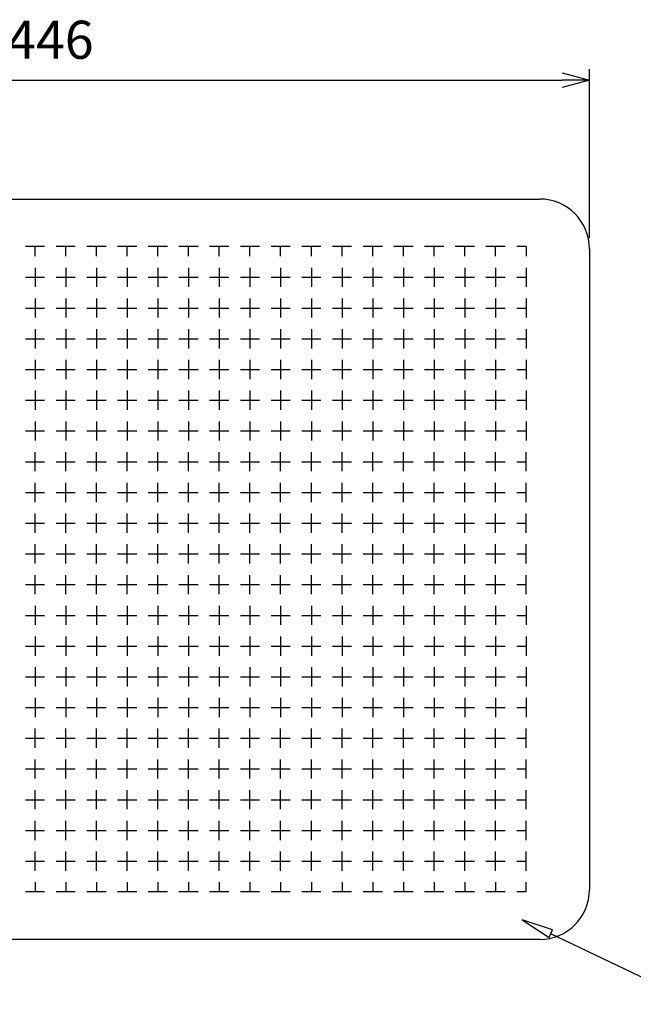
# Model space of a CAD drawing. Units: millimetres. Extents: x 0 to 4080, y 0 to 1540.
# Drawn here: x 3190 to 3444, y 499 to 906 of the extents above; entities that cross this region are included whole.
import ezdxf

# ---------------------------------------------------------------- set-up
doc = ezdxf.new("R2010")
doc.units = ezdxf.units.MM
doc.header["$LTSCALE"] = 5.5
doc.layers.add('AM_5', color=3, linetype='Continuous', lineweight=25)
doc.layers.add('LAYER1', color=7, linetype='Continuous')
doc.styles.get("Standard").update_dxf_attribs({"font": 'ISOCP.SHX', "bigfont": 'EXTFONT.SHX'})
doc.dimstyles.new('AM_JIS$0', dxfattribs={"dimtxt": 3.5, "dimasz": 2.5, "dimexe": 1, "dimexo": 1, "dimgap": 1.5, "dimtad": 3, "dimdsep": 46, "dimtxsty": 'STANDARD', "dimblk": 'OPEN30', "dimcen": 0, "dimclrd": 256, "dimclre": 256, "dimclrt": 2, "dimadec": 0, "dimazin": 2, "dimtp": 0.1, "dimtm": 0.1, "dimtfac": 0.71, "dimtmove": 0, "dimatfit": 3, "dimldrblk": 'OPEN30', "dimfxl": 1, "dimlwd": -1, "dimlwe": -1, "dimarcsym": 0})

# ---------------------------------------------------------------- blocks, each defined once
blk = doc.blocks.new('_Open30')
at = {"color": 0, "linetype": 'ByBlock', "lineweight": -2}
for p, q in [((-1, 0.268), (0, 0)), ((0, 0), (-1, -0.268)), ((0, 0), (-1, 0))]:
    blk.add_line(p, q, dxfattribs=at)
blk = doc.blocks.new('*D21')
at = {"layer": 'AM_5', "linetype": 'ByBlock'}
for p, q in [((2979.4, 815.59), (2979.4, 885.34)), ((3425.4, 815.59), (3425.4, 885.34)), ((2990.65, 880.84), (3414.15, 880.84))]:
    blk.add_line(p, q, dxfattribs=at)
at = {"layer": 'Defpoints', "color": 0}
for p in [(3425.4, 880.84), (2979.4, 811.09), (3425.4, 811.09)]:
    blk.add_point(p, dxfattribs=at)
at = {"layer": 'AM_5', "xscale": 11.25, "yscale": 11.25, "zscale": 11.25, "rotation": 180}
blk.add_blockref('_Open30', (2979.4, 880.84), dxfattribs=at)
at = {"layer": 'AM_5', "xscale": 11.25, "yscale": 11.25, "zscale": 11.25}
blk.add_blockref('_Open30', (3425.4, 880.84), dxfattribs=at)
at = {"layer": 'AM_5', "color": 2, "insert": (3202.4, 895.47), "char_height": 15.75, "attachment_point": 5}
blk.add_mtext('446', dxfattribs=at)

msp = doc.modelspace()

# ---------------------------------------------------------------- linework, layer by layer
at = {"color": 7, "linetype": 'Continuous'}
for p, q in [((3000, 831.686), (3404.8, 831.686)), ((3425.4, 811.086), (3425.4, 546.286)), ((3404.8, 525.686), (3000, 525.686))]:
    msp.add_line(p, q, dxfattribs=at)
msp.add_lwpolyline([(3397.58, 533.739), (3408.657, 526.49), (3410.156, 529.604)], close=True)
msp.add_lwpolyline([(3488.943, 498.884), (3470.323, 498.884), (3409.407, 528.047)])
for centre, start, end in [((3404.8, 811.086), 0, 90), ((3404.8, 546.286), 270, 0)]:
    msp.add_arc(centre, 20.6, start, end, dxfattribs=at)
at = {"layer": 'LAYER1', "color": 7, "linetype": 'Continuous'}
for p, q in [((3200.019, 812.036), (3192.081, 812.036)), ((3196.05, 808.067), (3196.05, 812.036)), ((3212.719, 812.036), (3204.781, 812.036)), ((3208.75, 808.067), (3208.75, 812.036)), ((3225.419, 812.036), (3217.481, 812.036)), ((3221.45, 808.067), (3221.45, 812.036)), ((3238.119, 812.036), (3230.181, 812.036)), ((3234.15, 808.067), (3234.15, 812.036)), ((3250.819, 812.036), (3242.881, 812.036)), ((3246.85, 808.067), (3246.85, 812.036)), ((3263.519, 812.036), (3255.581, 812.036)), ((3259.55, 808.067), (3259.55, 812.036)), ((3276.219, 812.036), (3268.281, 812.036)), ((3272.25, 808.067), (3272.25, 812.036)), ((3288.919, 812.036), (3280.981, 812.036)), ((3284.95, 808.067), (3284.95, 812.036)), ((3301.619, 812.036), (3293.681, 812.036)), ((3297.65, 808.067), (3297.65, 812.036)), ((3314.319, 812.036), (3306.381, 812.036)), ((3310.35, 808.067), (3310.35, 812.036)), ((3327.019, 812.036), (3319.081, 812.036)), ((3323.05, 808.067), (3323.05, 812.036)), ((3339.719, 812.036), (3331.781, 812.036)), ((3335.75, 808.067), (3335.75, 812.036)), ((3352.419, 812.036), (3344.481, 812.036)), ((3348.45, 808.067), (3348.45, 812.036)), ((3365.119, 812.036), (3357.181, 812.036)), ((3361.15, 808.067), (3361.15, 812.036)), ((3377.819, 812.036), (3369.881, 812.036)), ((3373.85, 808.067), (3373.85, 812.036)), ((3390.519, 812.036), (3382.581, 812.036)), ((3386.55, 808.067), (3386.55, 812.036)), ((3399.25, 812.036), (3395.281, 812.036)), ((3399.25, 812.036), (3399.25, 808.067)), ((3196.05, 803.305), (3196.05, 795.367)), ((3208.75, 803.305), (3208.75, 795.367)), ((3221.45, 803.305), (3221.45, 795.367)), ((3234.15, 803.305), (3234.15, 795.367)), ((3246.85, 803.305), (3246.85, 795.367)), ((3259.55, 803.305), (3259.55, 795.367)), ((3272.25, 803.305), (3272.25, 795.367)), ((3284.95, 803.305), (3284.95, 795.367)), ((3297.65, 803.305), (3297.65, 795.367)), ((3310.35, 803.305), (3310.35, 795.367)), ((3323.05, 803.305), (3323.05, 795.367)), ((3335.75, 803.305), (3335.75, 795.367)), ((3348.45, 803.305), (3348.45, 795.367)), ((3361.15, 803.305), (3361.15, 795.367)), ((3373.85, 803.305), (3373.85, 795.367)), ((3386.55, 803.305), (3386.55, 795.367)), ((3399.25, 803.305), (3399.25, 795.367)), ((3192.081, 799.336), (3200.019, 799.336)), ((3204.781, 799.336), (3212.719, 799.336)), ((3217.481, 799.336), (3225.419, 799.336)), ((3230.181, 799.336), (3238.119, 799.336)), ((3242.881, 799.336), (3250.819, 799.336)), ((3255.581, 799.336), (3263.519, 799.336)), ((3268.281, 799.336), (3276.219, 799.336)), ((3280.981, 799.336), (3288.919, 799.336)), ((3293.681, 799.336), (3301.619, 799.336)), ((3306.381, 799.336), (3314.319, 799.336)), ((3319.081, 799.336), (3327.019, 799.336)), ((3331.781, 799.336), (3339.719, 799.336)), ((3344.481, 799.336), (3352.419, 799.336)), ((3357.181, 799.336), (3365.119, 799.336)), ((3369.881, 799.336), (3377.819, 799.336)), ((3382.581, 799.336), (3390.519, 799.336)), ((3395.281, 799.336), (3399.25, 799.336)), ((3196.05, 790.605), (3196.05, 782.667)), ((3208.75, 790.605), (3208.75, 782.667)), ((3221.45, 790.605), (3221.45, 782.667)), ((3234.15, 790.605), (3234.15, 782.667)), ((3246.85, 790.605), (3246.85, 782.667)), ((3259.55, 790.605), (3259.55, 782.667)), ((3272.25, 790.605), (3272.25, 782.667)), ((3284.95, 790.605), (3284.95, 782.667)), ((3297.65, 790.605), (3297.65, 782.667)), ((3310.35, 790.605), (3310.35, 782.667)), ((3323.05, 790.605), (3323.05, 782.667)), ((3335.75, 790.605), (3335.75, 782.667)), ((3348.45, 790.605), (3348.45, 782.667)), ((3361.15, 790.605), (3361.15, 782.667)), ((3373.85, 790.605), (3373.85, 782.667)), ((3386.55, 790.605), (3386.55, 782.667)), ((3399.25, 790.605), (3399.25, 782.667)), ((3192.081, 786.636), (3200.019, 786.636)), ((3204.781, 786.636), (3212.719, 786.636)), ((3217.481, 786.636), (3225.419, 786.636)), ((3230.181, 786.636), (3238.119, 786.636)), ((3242.881, 786.636), (3250.819, 786.636)), ((3255.581, 786.636), (3263.519, 786.636)), ((3268.281, 786.636), (3276.219, 786.636)), ((3280.981, 786.636), (3288.919, 786.636)), ((3293.681, 786.636), (3301.619, 786.636)), ((3306.381, 786.636), (3314.319, 786.636)), ((3319.081, 786.636), (3327.019, 786.636)), ((3331.781, 786.636), (3339.719, 786.636)), ((3344.481, 786.636), (3352.419, 786.636)), ((3357.181, 786.636), (3365.119, 786.636)), ((3369.881, 786.636), (3377.819, 786.636)), ((3382.581, 786.636), (3390.519, 786.636)), ((3395.281, 786.636), (3399.25, 786.636)), ((3196.05, 777.905), (3196.05, 769.967)), ((3208.75, 777.905), (3208.75, 769.967)), ((3221.45, 777.905), (3221.45, 769.967)), ((3234.15, 777.905), (3234.15, 769.967)), ((3246.85, 777.905), (3246.85, 769.967)), ((3259.55, 777.905), (3259.55, 769.967)), ((3272.25, 777.905), (3272.25, 769.967)), ((3284.95, 777.905), (3284.95, 769.967)), ((3297.65, 777.905), (3297.65, 769.967)), ((3310.35, 777.905), (3310.35, 769.967)), ((3323.05, 777.905), (3323.05, 769.967)), ((3335.75, 777.905), (3335.75, 769.967)), ((3348.45, 777.905), (3348.45, 769.967)), ((3361.15, 777.905), (3361.15, 769.967)), ((3373.85, 777.905), (3373.85, 769.967)), ((3386.55, 777.905), (3386.55, 769.967)), ((3399.25, 777.905), (3399.25, 769.967)), ((3192.081, 773.936), (3200.019, 773.936)), ((3204.781, 773.936), (3212.719, 773.936)), ((3217.481, 773.936), (3225.419, 773.936)), ((3230.181, 773.936), (3238.119, 773.936)), ((3242.881, 773.936), (3250.819, 773.936)), ((3255.581, 773.936), (3263.519, 773.936)), ((3268.281, 773.936), (3276.219, 773.936)), ((3280.981, 773.936), (3288.919, 773.936)), ((3293.681, 773.936), (3301.619, 773.936)), ((3306.381, 773.936), (3314.319, 773.936)), ((3319.081, 773.936), (3327.019, 773.936)), ((3331.781, 773.936), (3339.719, 773.936)), ((3344.481, 773.936), (3352.419, 773.936)), ((3357.181, 773.936), (3365.119, 773.936)), ((3369.881, 773.936), (3377.819, 773.936)), ((3382.581, 773.936), (3390.519, 773.936)), ((3395.281, 773.936), (3399.25, 773.936)), ((3196.05, 765.205), (3196.05, 757.267)), ((3208.75, 765.205), (3208.75, 757.267)), ((3221.45, 765.205), (3221.45, 757.267)), ((3234.15, 765.205), (3234.15, 757.267)), ((3246.85, 765.205), (3246.85, 757.267)), ((3259.55, 765.205), (3259.55, 757.267)), ((3272.25, 765.205), (3272.25, 757.267)), ((3284.95, 765.205), (3284.95, 757.267)), ((3297.65, 765.205), (3297.65, 757.267)), ((3310.35, 765.205), (3310.35, 757.267)), ((3323.05, 765.205), (3323.05, 757.267)), ((3335.75, 765.205), (3335.75, 757.267)), ((3348.45, 765.205), (3348.45, 757.267)), ((3361.15, 765.205), (3361.15, 757.267)), ((3373.85, 765.205), (3373.85, 757.267)), ((3386.55, 765.205), (3386.55, 757.267)), ((3399.25, 765.205), (3399.25, 757.267)), ((3192.081, 761.236), (3200.019, 761.236)), ((3204.781, 761.236), (3212.719, 761.236)), ((3217.481, 761.236), (3225.419, 761.236)), ((3230.181, 761.236), (3238.119, 761.236)), ((3242.881, 761.236), (3250.819, 761.236)), ((3255.581, 761.236), (3263.519, 761.236)), ((3268.281, 761.236), (3276.219, 761.236)), ((3280.981, 761.236), (3288.919, 761.236)), ((3293.681, 761.236), (3301.619, 761.236)), ((3306.381, 761.236), (3314.319, 761.236)), ((3319.081, 761.236), (3327.019, 761.236)), ((3331.781, 761.236), (3339.719, 761.236)), ((3344.481, 761.236), (3352.419, 761.236)), ((3357.181, 761.236), (3365.119, 761.236)), ((3369.881, 761.236), (3377.819, 761.236)), ((3382.581, 761.236), (3390.519, 761.236)), ((3395.281, 761.236), (3399.25, 761.236)), ((3196.05, 752.505), (3196.05, 744.567)), ((3208.75, 752.505), (3208.75, 744.567)), ((3221.45, 752.505), (3221.45, 744.567)), ((3234.15, 752.505), (3234.15, 744.567)), ((3246.85, 752.505), (3246.85, 744.567)), ((3259.55, 752.505), (3259.55, 744.567)), ((3272.25, 752.505), (3272.25, 744.567)), ((3284.95, 752.505), (3284.95, 744.567)), ((3297.65, 752.505), (3297.65, 744.567)), ((3310.35, 752.505), (3310.35, 744.567)), ((3323.05, 752.505), (3323.05, 744.567)), ((3335.75, 752.505), (3335.75, 744.567)), ((3348.45, 752.505), (3348.45, 744.567)), ((3361.15, 752.505), (3361.15, 744.567)), ((3373.85, 752.505), (3373.85, 744.567)), ((3386.55, 752.505), (3386.55, 744.567)), ((3399.25, 752.505), (3399.25, 744.567)), ((3192.081, 748.536), (3200.019, 748.536)), ((3204.781, 748.536), (3212.719, 748.536)), ((3217.481, 748.536), (3225.419, 748.536)), ((3230.181, 748.536), (3238.119, 748.536)), ((3242.881, 748.536), (3250.819, 748.536)), ((3255.581, 748.536), (3263.519, 748.536)), ((3268.281, 748.536), (3276.219, 748.536)), ((3280.981, 748.536), (3288.919, 748.536)), ((3293.681, 748.536), (3301.619, 748.536)), ((3306.381, 748.536), (3314.319, 748.536)), ((3319.081, 748.536), (3327.019, 748.536)), ((3331.781, 748.536), (3339.719, 748.536)), ((3344.481, 748.536), (3352.419, 748.536)), ((3357.181, 748.536), (3365.119, 748.536)), ((3369.881, 748.536), (3377.819, 748.536)), ((3382.581, 748.536), (3390.519, 748.536)), ((3395.281, 748.536), (3399.25, 748.536)), ((3196.05, 739.805), (3196.05, 731.867)), ((3208.75, 739.805), (3208.75, 731.867)), ((3221.45, 739.805), (3221.45, 731.867)), ((3234.15, 739.805), (3234.15, 731.867)), ((3246.85, 739.805), (3246.85, 731.867)), ((3259.55, 739.805), (3259.55, 731.867)), ((3272.25, 739.805), (3272.25, 731.867)), ((3284.95, 739.805), (3284.95, 731.867)), ((3297.65, 739.805), (3297.65, 731.867)), ((3310.35, 739.805), (3310.35, 731.867)), ((3323.05, 739.805), (3323.05, 731.867)), ((3335.75, 739.805), (3335.75, 731.867)), ((3348.45, 739.805), (3348.45, 731.867)), ((3361.15, 739.805), (3361.15, 731.867)), ((3373.85, 739.805), (3373.85, 731.867)), ((3386.55, 739.805), (3386.55, 731.867)), ((3399.25, 739.805), (3399.25, 731.867)), ((3192.081, 735.836), (3200.019, 735.836)), ((3204.781, 735.836), (3212.719, 735.836)), ((3217.481, 735.836), (3225.419, 735.836)), ((3230.181, 735.836), (3238.119, 735.836)), ((3242.881, 735.836), (3250.819, 735.836)), ((3255.581, 735.836), (3263.519, 735.836)), ((3268.281, 735.836), (3276.219, 735.836)), ((3280.981, 735.836), (3288.919, 735.836)), ((3293.681, 735.836), (3301.619, 735.836)), ((3306.381, 735.836), (3314.319, 735.836)), ((3319.081, 735.836), (3327.019, 735.836)), ((3331.781, 735.836), (3339.719, 735.836)), ((3344.481, 735.836), (3352.419, 735.836)), ((3357.181, 735.836), (3365.119, 735.836)), ((3369.881, 735.836), (3377.819, 735.836)), ((3382.581, 735.836), (3390.519, 735.836)), ((3395.281, 735.836), (3399.25, 735.836)), ((3196.05, 719.167), (3196.05, 727.105)), ((3208.75, 719.167), (3208.75, 727.105)), ((3221.45, 719.167), (3221.45, 727.105)), ((3234.15, 719.167), (3234.15, 727.105)), ((3246.85, 719.167), (3246.85, 727.105)), ((3259.55, 719.167), (3259.55, 727.105)), ((3272.25, 719.167), (3272.25, 727.105)), ((3284.95, 719.167), (3284.95, 727.105)), ((3297.65, 719.167), (3297.65, 727.105)), ((3310.35, 719.167), (3310.35, 727.105)), ((3323.05, 719.167), (3323.05, 727.105)), ((3335.75, 719.167), (3335.75, 727.105)), ((3348.45, 719.167), (3348.45, 727.105)), ((3361.15, 719.167), (3361.15, 727.105)), ((3373.85, 719.167), (3373.85, 727.105)), ((3386.55, 719.167), (3386.55, 727.105)), ((3399.25, 719.167), (3399.25, 727.105)), ((3192.081, 723.136), (3200.019, 723.136)), ((3204.781, 723.136), (3212.719, 723.136)), ((3217.481, 723.136), (3225.419, 723.136)), ((3230.181, 723.136), (3238.119, 723.136)), ((3242.881, 723.136), (3250.819, 723.136)), ((3255.581, 723.136), (3263.519, 723.136)), ((3268.281, 723.136), (3276.219, 723.136)), ((3280.981, 723.136), (3288.919, 723.136)), ((3293.681, 723.136), (3301.619, 723.136)), ((3306.381, 723.136), (3314.319, 723.136)), ((3319.081, 723.136), (3327.019, 723.136)), ((3331.781, 723.136), (3339.719, 723.136)), ((3344.481, 723.136), (3352.419, 723.136)), ((3357.181, 723.136), (3365.119, 723.136)), ((3369.881, 723.136), (3377.819, 723.136)), ((3382.581, 723.136), (3390.519, 723.136)), ((3395.281, 723.136), (3399.25, 723.136)), ((3196.05, 706.467), (3196.05, 714.405)), ((3208.75, 706.467), (3208.75, 714.405)), ((3221.45, 706.467), (3221.45, 714.405)), ((3234.15, 706.467), (3234.15, 714.405)), ((3246.85, 706.467), (3246.85, 714.405)), ((3259.55, 706.467), (3259.55, 714.405)), ((3272.25, 706.467), (3272.25, 714.405)), ((3284.95, 706.467), (3284.95, 714.405)), ((3297.65, 706.467), (3297.65, 714.405)), ((3310.35, 706.467), (3310.35, 714.405)), ((3323.05, 706.467), (3323.05, 714.405)), ((3335.75, 706.467), (3335.75, 714.405)), ((3348.45, 706.467), (3348.45, 714.405)), ((3361.15, 706.467), (3361.15, 714.405)), ((3373.85, 706.467), (3373.85, 714.405)), ((3386.55, 706.467), (3386.55, 714.405)), ((3399.25, 706.467), (3399.25, 714.405)), ((3192.081, 710.436), (3200.019, 710.436)), ((3204.781, 710.436), (3212.719, 710.436)), ((3217.481, 710.436), (3225.419, 710.436)), ((3230.181, 710.436), (3238.119, 710.436)), ((3242.881, 710.436), (3250.819, 710.436)), ((3255.581, 710.436), (3263.519, 710.436)), ((3268.281, 710.436), (3276.219, 710.436)), ((3280.981, 710.436), (3288.919, 710.436)), ((3293.681, 710.436), (3301.619, 710.436)), ((3306.381, 710.436), (3314.319, 710.436)), ((3319.081, 710.436), (3327.019, 710.436)), ((3331.781, 710.436), (3339.719, 710.436)), ((3344.481, 710.436), (3352.419, 710.436)), ((3357.181, 710.436), (3365.119, 710.436)), ((3369.881, 710.436), (3377.819, 710.436)), ((3382.581, 710.436), (3390.519, 710.436)), ((3395.281, 710.436), (3399.25, 710.436)), ((3196.05, 693.767), (3196.05, 701.705)), ((3208.75, 693.767), (3208.75, 701.705)), ((3221.45, 693.767), (3221.45, 701.705)), ((3234.15, 693.767), (3234.15, 701.705)), ((3246.85, 693.767), (3246.85, 701.705)), ((3259.55, 693.767), (3259.55, 701.705)), ((3272.25, 693.767), (3272.25, 701.705)), ((3284.95, 693.767), (3284.95, 701.705)), ((3297.65, 693.767), (3297.65, 701.705)), ((3310.35, 693.767), (3310.35, 701.705)), ((3323.05, 693.767), (3323.05, 701.705)), ((3335.75, 693.767), (3335.75, 701.705)), ((3348.45, 693.767), (3348.45, 701.705)), ((3361.15, 693.767), (3361.15, 701.705)), ((3373.85, 693.767), (3373.85, 701.705)), ((3386.55, 693.767), (3386.55, 701.705)), ((3399.25, 693.767), (3399.25, 701.705)), ((3192.081, 697.736), (3200.019, 697.736)), ((3204.781, 697.736), (3212.719, 697.736)), ((3217.481, 697.736), (3225.419, 697.736)), ((3230.181, 697.736), (3238.119, 697.736)), ((3242.881, 697.736), (3250.819, 697.736)), ((3255.581, 697.736), (3263.519, 697.736)), ((3268.281, 697.736), (3276.219, 697.736)), ((3280.981, 697.736), (3288.919, 697.736)), ((3293.681, 697.736), (3301.619, 697.736)), ((3306.381, 697.736), (3314.319, 697.736)), ((3319.081, 697.736), (3327.019, 697.736)), ((3331.781, 697.736), (3339.719, 697.736)), ((3344.481, 697.736), (3352.419, 697.736)), ((3357.181, 697.736), (3365.119, 697.736)), ((3369.881, 697.736), (3377.819, 697.736)), ((3382.581, 697.736), (3390.519, 697.736)), ((3395.281, 697.736), (3399.25, 697.736)), ((3196.05, 681.067), (3196.05, 689.005)), ((3208.75, 681.067), (3208.75, 689.005)), ((3221.45, 681.067), (3221.45, 689.005)), ((3234.15, 681.067), (3234.15, 689.005)), ((3246.85, 681.067), (3246.85, 689.005)), ((3259.55, 681.067), (3259.55, 689.005)), ((3272.25, 681.067), (3272.25, 689.005)), ((3284.95, 681.067), (3284.95, 689.005)), ((3297.65, 681.067), (3297.65, 689.005)), ((3310.35, 681.067), (3310.35, 689.005)), ((3323.05, 681.067), (3323.05, 689.005)), ((3335.75, 681.067), (3335.75, 689.005)), ((3348.45, 681.067), (3348.45, 689.005)), ((3361.15, 681.067), (3361.15, 689.005)), ((3373.85, 681.067), (3373.85, 689.005)), ((3386.55, 681.067), (3386.55, 689.005)), ((3399.25, 681.067), (3399.25, 689.005)), ((3192.081, 685.036), (3200.019, 685.036)), ((3204.781, 685.036), (3212.719, 685.036)), ((3217.481, 685.036), (3225.419, 685.036)), ((3230.181, 685.036), (3238.119, 685.036)), ((3242.881, 685.036), (3250.819, 685.036)), ((3255.581, 685.036), (3263.519, 685.036)), ((3268.281, 685.036), (3276.219, 685.036)), ((3280.981, 685.036), (3288.919, 685.036)), ((3293.681, 685.036), (3301.619, 685.036)), ((3306.381, 685.036), (3314.319, 685.036)), ((3319.081, 685.036), (3327.019, 685.036)), ((3331.781, 685.036), (3339.719, 685.036)), ((3344.481, 685.036), (3352.419, 685.036)), ((3357.181, 685.036), (3365.119, 685.036)), ((3369.881, 685.036), (3377.819, 685.036)), ((3382.581, 685.036), (3390.519, 685.036)), ((3395.281, 685.036), (3399.25, 685.036)), ((3196.05, 668.367), (3196.05, 676.305)), ((3208.75, 668.367), (3208.75, 676.305)), ((3221.45, 668.367), (3221.45, 676.305)), ((3234.15, 668.367), (3234.15, 676.305)), ((3246.85, 668.367), (3246.85, 676.305)), ((3259.55, 668.367), (3259.55, 676.305)), ((3272.25, 668.367), (3272.25, 676.305)), ((3284.95, 668.367), (3284.95, 676.305)), ((3297.65, 668.367), (3297.65, 676.305)), ((3310.35, 668.367), (3310.35, 676.305)), ((3323.05, 668.367), (3323.05, 676.305)), ((3335.75, 668.367), (3335.75, 676.305)), ((3348.45, 668.367), (3348.45, 676.305)), ((3361.15, 668.367), (3361.15, 676.305)), ((3373.85, 668.367), (3373.85, 676.305)), ((3386.55, 668.367), (3386.55, 676.305)), ((3399.25, 668.367), (3399.25, 676.305)), ((3192.081, 672.336), (3200.019, 672.336)), ((3204.781, 672.336), (3212.719, 672.336)), ((3217.481, 672.336), (3225.419, 672.336)), ((3230.181, 672.336), (3238.119, 672.336)), ((3242.881, 672.336), (3250.819, 672.336)), ((3255.581, 672.336), (3263.519, 672.336)), ((3268.281, 672.336), (3276.219, 672.336)), ((3280.981, 672.336), (3288.919, 672.336)), ((3293.681, 672.336), (3301.619, 672.336)), ((3306.381, 672.336), (3314.319, 672.336)), ((3319.081, 672.336), (3327.019, 672.336)), ((3331.781, 672.336), (3339.719, 672.336)), ((3344.481, 672.336), (3352.419, 672.336)), ((3357.181, 672.336), (3365.119, 672.336)), ((3369.881, 672.336), (3377.819, 672.336)), ((3382.581, 672.336), (3390.519, 672.336)), ((3395.281, 672.336), (3399.25, 672.336)), ((3196.05, 663.605), (3196.05, 655.667)), ((3208.75, 663.605), (3208.75, 655.667)), ((3221.45, 663.605), (3221.45, 655.667)), ((3234.15, 663.605), (3234.15, 655.667)), ((3246.85, 663.605), (3246.85, 655.667)), ((3259.55, 663.605), (3259.55, 655.667)), ((3272.25, 663.605), (3272.25, 655.667)), ((3284.95, 663.605), (3284.95, 655.667)), ((3297.65, 663.605), (3297.65, 655.667)), ((3310.35, 663.605), (3310.35, 655.667)), ((3323.05, 663.605), (3323.05, 655.667)), ((3335.75, 663.605), (3335.75, 655.667)), ((3348.45, 663.605), (3348.45, 655.667)), ((3361.15, 663.605), (3361.15, 655.667)), ((3373.85, 663.605), (3373.85, 655.667)), ((3386.55, 663.605), (3386.55, 655.667)), ((3399.25, 663.605), (3399.25, 655.667)), ((3192.081, 659.636), (3200.019, 659.636)), ((3204.781, 659.636), (3212.719, 659.636)), ((3217.481, 659.636), (3225.419, 659.636)), ((3230.181, 659.636), (3238.119, 659.636)), ((3242.881, 659.636), (3250.819, 659.636)), ((3255.581, 659.636), (3263.519, 659.636)), ((3268.281, 659.636), (3276.219, 659.636)), ((3280.981, 659.636), (3288.919, 659.636)), ((3293.681, 659.636), (3301.619, 659.636)), ((3306.381, 659.636), (3314.319, 659.636)), ((3319.081, 659.636), (3327.019, 659.636)), ((3331.781, 659.636), (3339.719, 659.636)), ((3344.481, 659.636), (3352.419, 659.636)), ((3357.181, 659.636), (3365.119, 659.636)), ((3369.881, 659.636), (3377.819, 659.636)), ((3382.581, 659.636), (3390.519, 659.636)), ((3395.281, 659.636), (3399.25, 659.636)), ((3196.05, 650.905), (3196.05, 642.967)), ((3208.75, 650.905), (3208.75, 642.967)), ((3221.45, 650.905), (3221.45, 642.967)), ((3234.15, 650.905), (3234.15, 642.967)), ((3246.85, 650.905), (3246.85, 642.967)), ((3259.55, 650.905), (3259.55, 642.967)), ((3272.25, 650.905), (3272.25, 642.967)), ((3284.95, 650.905), (3284.95, 642.967)), ((3297.65, 650.905), (3297.65, 642.967)), ((3310.35, 650.905), (3310.35, 642.967)), ((3323.05, 650.905), (3323.05, 642.967)), ((3335.75, 650.905), (3335.75, 642.967)), ((3348.45, 650.905), (3348.45, 642.967)), ((3361.15, 650.905), (3361.15, 642.967)), ((3373.85, 650.905), (3373.85, 642.967)), ((3386.55, 650.905), (3386.55, 642.967)), ((3399.25, 650.905), (3399.25, 642.967)), ((3192.081, 646.936), (3200.019, 646.936)), ((3204.781, 646.936), (3212.719, 646.936)), ((3217.481, 646.936), (3225.419, 646.936)), ((3230.181, 646.936), (3238.119, 646.936)), ((3242.881, 646.936), (3250.819, 646.936)), ((3255.581, 646.936), (3263.519, 646.936)), ((3268.281, 646.936), (3276.219, 646.936)), ((3280.981, 646.936), (3288.919, 646.936)), ((3293.681, 646.936), (3301.619, 646.936)), ((3306.381, 646.936), (3314.319, 646.936)), ((3319.081, 646.936), (3327.019, 646.936)), ((3331.781, 646.936), (3339.719, 646.936)), ((3344.481, 646.936), (3352.419, 646.936)), ((3357.181, 646.936), (3365.119, 646.936)), ((3369.881, 646.936), (3377.819, 646.936)), ((3382.581, 646.936), (3390.519, 646.936)), ((3395.281, 646.936), (3399.25, 646.936)), ((3196.05, 638.205), (3196.05, 630.267)), ((3208.75, 638.205), (3208.75, 630.267)), ((3221.45, 638.205), (3221.45, 630.267)), ((3234.15, 638.205), (3234.15, 630.267)), ((3246.85, 638.205), (3246.85, 630.267)), ((3259.55, 638.205), (3259.55, 630.267)), ((3272.25, 638.205), (3272.25, 630.267)), ((3284.95, 638.205), (3284.95, 630.267)), ((3297.65, 638.205), (3297.65, 630.267)), ((3310.35, 638.205), (3310.35, 630.267)), ((3323.05, 638.205), (3323.05, 630.267)), ((3335.75, 638.205), (3335.75, 630.267)), ((3348.45, 638.205), (3348.45, 630.267)), ((3361.15, 638.205), (3361.15, 630.267)), ((3373.85, 638.205), (3373.85, 630.267)), ((3386.55, 638.205), (3386.55, 630.267)), ((3399.25, 638.205), (3399.25, 630.267)), ((3192.081, 634.236), (3200.019, 634.236)), ((3204.781, 634.236), (3212.719, 634.236)), ((3217.481, 634.236), (3225.419, 634.236)), ((3230.181, 634.236), (3238.119, 634.236)), ((3242.881, 634.236), (3250.819, 634.236)), ((3255.581, 634.236), (3263.519, 634.236)), ((3268.281, 634.236), (3276.219, 634.236)), ((3280.981, 634.236), (3288.919, 634.236)), ((3293.681, 634.236), (3301.619, 634.236)), ((3306.381, 634.236), (3314.319, 634.236)), ((3319.081, 634.236), (3327.019, 634.236)), ((3331.781, 634.236), (3339.719, 634.236)), ((3344.481, 634.236), (3352.419, 634.236)), ((3357.181, 634.236), (3365.119, 634.236)), ((3369.881, 634.236), (3377.819, 634.236)), ((3382.581, 634.236), (3390.519, 634.236)), ((3395.281, 634.236), (3399.25, 634.236)), ((3196.05, 625.505), (3196.05, 617.567)), ((3208.75, 625.505), (3208.75, 617.567)), ((3221.45, 625.505), (3221.45, 617.567)), ((3234.15, 625.505), (3234.15, 617.567)), ((3246.85, 625.505), (3246.85, 617.567)), ((3259.55, 625.505), (3259.55, 617.567)), ((3272.25, 625.505), (3272.25, 617.567)), ((3284.95, 625.505), (3284.95, 617.567)), ((3297.65, 625.505), (3297.65, 617.567)), ((3310.35, 625.505), (3310.35, 617.567)), ((3323.05, 625.505), (3323.05, 617.567)), ((3335.75, 625.505), (3335.75, 617.567)), ((3348.45, 625.505), (3348.45, 617.567)), ((3361.15, 625.505), (3361.15, 617.567)), ((3373.85, 625.505), (3373.85, 617.567)), ((3386.55, 625.505), (3386.55, 617.567)), ((3399.25, 625.505), (3399.25, 617.567)), ((3192.081, 621.536), (3200.019, 621.536)), ((3204.781, 621.536), (3212.719, 621.536)), ((3217.481, 621.536), (3225.419, 621.536)), ((3230.181, 621.536), (3238.119, 621.536)), ((3242.881, 621.536), (3250.819, 621.536)), ((3255.581, 621.536), (3263.519, 621.536)), ((3268.281, 621.536), (3276.219, 621.536)), ((3280.981, 621.536), (3288.919, 621.536)), ((3293.681, 621.536), (3301.619, 621.536)), ((3306.381, 621.536), (3314.319, 621.536)), ((3319.081, 621.536), (3327.019, 621.536)), ((3331.781, 621.536), (3339.719, 621.536)), ((3344.481, 621.536), (3352.419, 621.536)), ((3357.181, 621.536), (3365.119, 621.536)), ((3369.881, 621.536), (3377.819, 621.536)), ((3382.581, 621.536), (3390.519, 621.536)), ((3395.281, 621.536), (3399.25, 621.536)), ((3196.05, 604.867), (3196.05, 612.805)), ((3208.75, 604.867), (3208.75, 612.805)), ((3221.45, 604.867), (3221.45, 612.805)), ((3234.15, 604.867), (3234.15, 612.805)), ((3246.85, 604.867), (3246.85, 612.805)), ((3259.55, 604.867), (3259.55, 612.805)), ((3272.25, 604.867), (3272.25, 612.805)), ((3284.95, 604.867), (3284.95, 612.805)), ((3297.65, 604.867), (3297.65, 612.805)), ((3310.35, 604.867), (3310.35, 612.805)), ((3323.05, 604.867), (3323.05, 612.805)), ((3335.75, 604.867), (3335.75, 612.805)), ((3348.45, 604.867), (3348.45, 612.805)), ((3361.15, 604.867), (3361.15, 612.805)), ((3373.85, 604.867), (3373.85, 612.805)), ((3386.55, 604.867), (3386.55, 612.805)), ((3399.25, 604.867), (3399.25, 612.805)), ((3192.081, 608.836), (3200.019, 608.836)), ((3204.781, 608.836), (3212.719, 608.836)), ((3217.481, 608.836), (3225.419, 608.836)), ((3230.181, 608.836), (3238.119, 608.836)), ((3242.881, 608.836), (3250.819, 608.836)), ((3255.581, 608.836), (3263.519, 608.836)), ((3268.281, 608.836), (3276.219, 608.836)), ((3280.981, 608.836), (3288.919, 608.836)), ((3293.681, 608.836), (3301.619, 608.836)), ((3306.381, 608.836), (3314.319, 608.836)), ((3319.081, 608.836), (3327.019, 608.836)), ((3331.781, 608.836), (3339.719, 608.836)), ((3344.481, 608.836), (3352.419, 608.836)), ((3357.181, 608.836), (3365.119, 608.836)), ((3369.881, 608.836), (3377.819, 608.836)), ((3382.581, 608.836), (3390.519, 608.836)), ((3395.281, 608.836), (3399.25, 608.836)), ((3196.05, 592.167), (3196.05, 600.105)), ((3208.75, 592.167), (3208.75, 600.105)), ((3221.45, 592.167), (3221.45, 600.105)), ((3234.15, 592.167), (3234.15, 600.105)), ((3246.85, 592.167), (3246.85, 600.105)), ((3259.55, 592.167), (3259.55, 600.105)), ((3272.25, 592.167), (3272.25, 600.105)), ((3284.95, 592.167), (3284.95, 600.105)), ((3297.65, 592.167), (3297.65, 600.105)), ((3310.35, 592.167), (3310.35, 600.105)), ((3323.05, 592.167), (3323.05, 600.105)), ((3335.75, 592.167), (3335.75, 600.105)), ((3348.45, 592.167), (3348.45, 600.105)), ((3361.15, 592.167), (3361.15, 600.105)), ((3373.85, 592.167), (3373.85, 600.105)), ((3386.55, 592.167), (3386.55, 600.105)), ((3399.25, 592.167), (3399.25, 600.105)), ((3192.081, 596.136), (3200.019, 596.136)), ((3204.781, 596.136), (3212.719, 596.136)), ((3217.481, 596.136), (3225.419, 596.136)), ((3230.181, 596.136), (3238.119, 596.136)), ((3242.881, 596.136), (3250.819, 596.136)), ((3255.581, 596.136), (3263.519, 596.136)), ((3268.281, 596.136), (3276.219, 596.136)), ((3280.981, 596.136), (3288.919, 596.136)), ((3293.681, 596.136), (3301.619, 596.136)), ((3306.381, 596.136), (3314.319, 596.136)), ((3319.081, 596.136), (3327.019, 596.136)), ((3331.781, 596.136), (3339.719, 596.136)), ((3344.481, 596.136), (3352.419, 596.136)), ((3357.181, 596.136), (3365.119, 596.136)), ((3369.881, 596.136), (3377.819, 596.136)), ((3382.581, 596.136), (3390.519, 596.136)), ((3395.281, 596.136), (3399.25, 596.136)), ((3196.05, 579.467), (3196.05, 587.405)), ((3208.75, 579.467), (3208.75, 587.405)), ((3221.45, 579.467), (3221.45, 587.405)), ((3234.15, 579.467), (3234.15, 587.405)), ((3246.85, 579.467), (3246.85, 587.405)), ((3259.55, 579.467), (3259.55, 587.405)), ((3272.25, 579.467), (3272.25, 587.405)), ((3284.95, 579.467), (3284.95, 587.405)), ((3297.65, 579.467), (3297.65, 587.405)), ((3310.35, 579.467), (3310.35, 587.405)), ((3323.05, 579.467), (3323.05, 587.405)), ((3335.75, 579.467), (3335.75, 587.405)), ((3348.45, 579.467), (3348.45, 587.405)), ((3361.15, 579.467), (3361.15, 587.405)), ((3373.85, 579.467), (3373.85, 587.405)), ((3386.55, 579.467), (3386.55, 587.405)), ((3399.25, 579.467), (3399.25, 587.405)), ((3192.081, 583.436), (3200.019, 583.436)), ((3204.781, 583.436), (3212.719, 583.436)), ((3217.481, 583.436), (3225.419, 583.436)), ((3230.181, 583.436), (3238.119, 583.436)), ((3242.881, 583.436), (3250.819, 583.436)), ((3255.581, 583.436), (3263.519, 583.436)), ((3268.281, 583.436), (3276.219, 583.436)), ((3280.981, 583.436), (3288.919, 583.436)), ((3293.681, 583.436), (3301.619, 583.436)), ((3306.381, 583.436), (3314.319, 583.436)), ((3319.081, 583.436), (3327.019, 583.436)), ((3331.781, 583.436), (3339.719, 583.436)), ((3344.481, 583.436), (3352.419, 583.436)), ((3357.181, 583.436), (3365.119, 583.436)), ((3369.881, 583.436), (3377.819, 583.436)), ((3382.581, 583.436), (3390.519, 583.436)), ((3395.281, 583.436), (3399.25, 583.436)), ((3196.05, 566.767), (3196.05, 574.705)), ((3208.75, 566.767), (3208.75, 574.705)), ((3221.45, 566.767), (3221.45, 574.705)), ((3234.15, 566.767), (3234.15, 574.705)), ((3246.85, 566.767), (3246.85, 574.705)), ((3259.55, 566.767), (3259.55, 574.705)), ((3272.25, 566.767), (3272.25, 574.705)), ((3284.95, 566.767), (3284.95, 574.705)), ((3297.65, 566.767), (3297.65, 574.705)), ((3310.35, 566.767), (3310.35, 574.705)), ((3323.05, 566.767), (3323.05, 574.705)), ((3335.75, 566.767), (3335.75, 574.705)), ((3348.45, 566.767), (3348.45, 574.705)), ((3361.15, 566.767), (3361.15, 574.705)), ((3373.85, 566.767), (3373.85, 574.705)), ((3386.55, 566.767), (3386.55, 574.705)), ((3399.25, 566.767), (3399.25, 574.705)), ((3192.081, 570.736), (3200.019, 570.736)), ((3204.781, 570.736), (3212.719, 570.736)), ((3217.481, 570.736), (3225.419, 570.736)), ((3230.181, 570.736), (3238.119, 570.736)), ((3242.881, 570.736), (3250.819, 570.736)), ((3255.581, 570.736), (3263.519, 570.736)), ((3268.281, 570.736), (3276.219, 570.736)), ((3280.981, 570.736), (3288.919, 570.736)), ((3293.681, 570.736), (3301.619, 570.736)), ((3306.381, 570.736), (3314.319, 570.736)), ((3319.081, 570.736), (3327.019, 570.736)), ((3331.781, 570.736), (3339.719, 570.736)), ((3344.481, 570.736), (3352.419, 570.736)), ((3357.181, 570.736), (3365.119, 570.736)), ((3369.881, 570.736), (3377.819, 570.736)), ((3382.581, 570.736), (3390.519, 570.736)), ((3395.281, 570.736), (3399.25, 570.736)), ((3196.05, 554.067), (3196.05, 562.005)), ((3208.75, 554.067), (3208.75, 562.005)), ((3221.45, 554.067), (3221.45, 562.005)), ((3234.15, 554.067), (3234.15, 562.005)), ((3246.85, 554.067), (3246.85, 562.005)), ((3259.55, 554.067), (3259.55, 562.005)), ((3272.25, 554.067), (3272.25, 562.005)), ((3284.95, 554.067), (3284.95, 562.005)), ((3297.65, 554.067), (3297.65, 562.005)), ((3310.35, 554.067), (3310.35, 562.005)), ((3323.05, 554.067), (3323.05, 562.005)), ((3335.75, 554.067), (3335.75, 562.005)), ((3348.45, 554.067), (3348.45, 562.005)), ((3361.15, 554.067), (3361.15, 562.005)), ((3373.85, 554.067), (3373.85, 562.005)), ((3386.55, 554.067), (3386.55, 562.005)), ((3399.25, 554.067), (3399.25, 562.005)), ((3192.081, 558.036), (3200.019, 558.036)), ((3204.781, 558.036), (3212.719, 558.036)), ((3217.481, 558.036), (3225.419, 558.036)), ((3230.181, 558.036), (3238.119, 558.036)), ((3242.881, 558.036), (3250.819, 558.036)), ((3255.581, 558.036), (3263.519, 558.036)), ((3268.281, 558.036), (3276.219, 558.036)), ((3280.981, 558.036), (3288.919, 558.036)), ((3293.681, 558.036), (3301.619, 558.036)), ((3306.381, 558.036), (3314.319, 558.036)), ((3319.081, 558.036), (3327.019, 558.036)), ((3331.781, 558.036), (3339.719, 558.036)), ((3344.481, 558.036), (3352.419, 558.036)), ((3357.181, 558.036), (3365.119, 558.036)), ((3369.881, 558.036), (3377.819, 558.036)), ((3382.581, 558.036), (3390.519, 558.036)), ((3395.281, 558.036), (3399.25, 558.036)), ((3200.019, 545.336), (3192.081, 545.336)), ((3196.05, 549.305), (3196.05, 545.336)), ((3212.719, 545.336), (3204.781, 545.336)), ((3208.75, 549.305), (3208.75, 545.336)), ((3225.419, 545.336), (3217.481, 545.336)), ((3221.45, 549.305), (3221.45, 545.336)), ((3238.119, 545.336), (3230.181, 545.336)), ((3234.15, 549.305), (3234.15, 545.336)), ((3250.819, 545.336), (3242.881, 545.336)), ((3246.85, 549.305), (3246.85, 545.336)), ((3263.519, 545.336), (3255.581, 545.336)), ((3259.55, 549.305), (3259.55, 545.336)), ((3276.219, 545.336), (3268.281, 545.336)), ((3272.25, 549.305), (3272.25, 545.336)), ((3288.919, 545.336), (3280.981, 545.336)), ((3284.95, 549.305), (3284.95, 545.336)), ((3301.619, 545.336), (3293.681, 545.336)), ((3297.65, 549.305), (3297.65, 545.336)), ((3314.319, 545.336), (3306.381, 545.336)), ((3310.35, 549.305), (3310.35, 545.336)), ((3327.019, 545.336), (3319.081, 545.336)), ((3323.05, 549.305), (3323.05, 545.336)), ((3339.719, 545.336), (3331.781, 545.336)), ((3335.75, 549.305), (3335.75, 545.336)), ((3352.419, 545.336), (3344.481, 545.336)), ((3348.45, 549.305), (3348.45, 545.336)), ((3365.119, 545.336), (3357.181, 545.336)), ((3361.15, 549.305), (3361.15, 545.336)), ((3377.819, 545.336), (3369.881, 545.336)), ((3373.85, 549.305), (3373.85, 545.336)), ((3390.519, 545.336), (3382.581, 545.336)), ((3386.55, 549.305), (3386.55, 545.336)), ((3399.25, 545.336), (3395.281, 545.336)), ((3399.25, 545.336), (3399.25, 549.305))]:
    msp.add_line(p, q, dxfattribs=at)

# ---------------------------------------------------------------- dimensions: what is measured, and where the dimension line sits
at = {"layer": 'AM_5'}
dim = msp.add_linear_dim(base=(3425.4, 880.843), p1=(2979.4, 811.086), p2=(3425.4, 811.086), dimstyle='AM_JIS$0', override={"dimscale": 4.5, "dimblk1": 'Open30', "dimblk2": 'Open30', "dimtdec": 3, "dimtzin": 0, "dimarcsym": 1}, dxfattribs=at)
dim.commit()
dim.dimension.update_dxf_attribs({"geometry": '*D21', "text_midpoint": (3202.4, 895.468)})

doc.saveas('drawing.dxf')
